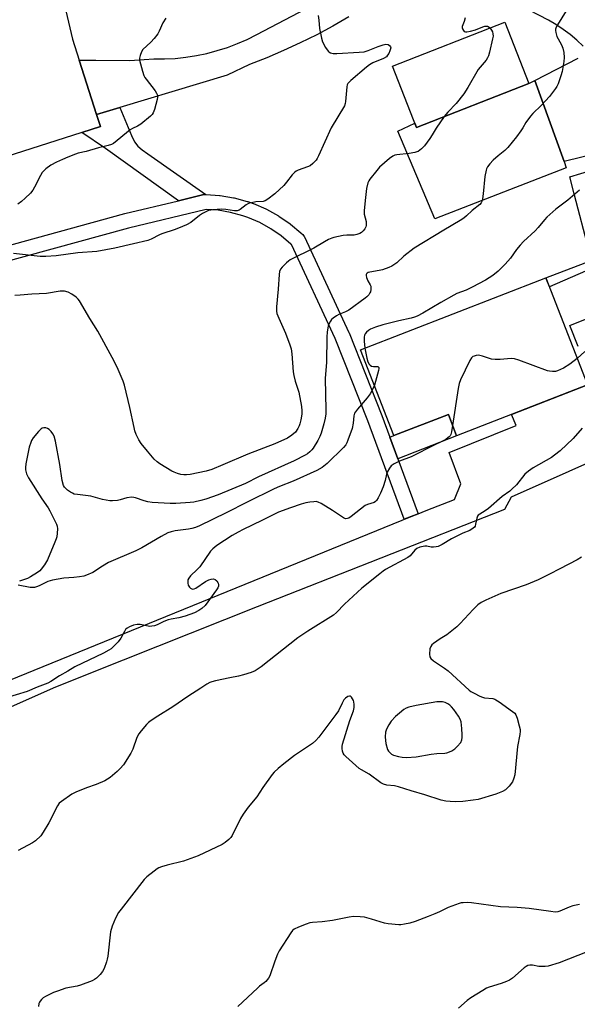
# Model space of a CAD drawing. Units: inches. Extents: x 1189769 to 1195769, y 529457 to 533458.
# Drawn here: x 1192927 to 1193149, y 530563 to 530955 of the extents above; entities that cross this region are included whole.
import ezdxf

# ---------------------------------------------------------------- set-up
doc = ezdxf.new("R2010")
doc.units = ezdxf.units.IN
doc.header["$MEASUREMENT"] = 0
for name, color, linetype in [('BLDG-Footprint', 5, 'Continuous'), ('TRANS-Driveway', 251, 'Continuous'), ('TRANS-Non Street Sidewalk', 7, 'Continuous'), ('TRANS-Parking Lot', 4, 'Continuous'), ('TRANS-Road', 130, 'Continuous'), ('TRANS-Street Sidewalk', 7, 'Continuous'), ('Undefined', 1, 'Continuous')]:
    doc.layers.add(name, color=color, linetype=linetype)

msp = doc.modelspace()

# ---------------------------------------------------------------- linework, layer by layer
at = {"layer": 'BLDG-Footprint'}
for points, elevation in [([(1193130.14, 530929.82), (1193085.24, 530912.3), (1193075.7, 530936.74), (1193120.6, 530954.27)], 339.71), ([(1193153.51, 530809.58), (1193101.29, 530789.3), (1193097.99, 530797.81), (1193076.27, 530789.37), (1193062.97, 530823.63), (1193136.9, 530852.34)], 335.32)]:
    msp.add_lwpolyline(points, close=True, dxfattribs=dict(at, elevation=elevation))
at = {"layer": 'TRANS-Driveway'}
msp.add_lwpolyline([(1193144.24, 530898.76), (1193145.04, 530896.23), (1193092.57, 530875.81), (1193077.88, 530910.79), (1193084.57, 530914.01), (1193085.24, 530912.3), (1193130.14, 530929.82), (1193132.49, 530931.08)], close=True, dxfattribs=at)
at = {"layer": 'TRANS-Non Street Sidewalk'}
for points in [[(1193001.1, 530885.59), (1193000.89, 530885.59), (1193000.4, 530885.52), (1192990.22, 530883.08), (1192961.16, 530903.96), (1192951.66, 530910.36), (1192959.06, 530912.73), (1192957.56, 530917.43), (1192966.87, 530920.24), (1192971.41, 530909.06), (1192972.74, 530906.59), (1192974.07, 530904.89), (1192975.77, 530903.39), (1192977.99, 530901.75)], [(1193077.78, 530780.17), (1193074.6, 530788.73), (1193076.27, 530789.37), (1193097.99, 530797.81), (1193101.29, 530789.3)]]:
    msp.add_lwpolyline(points, close=True, dxfattribs=at)
msp.add_lwpolyline([(1193158.93, 530857.65), (1193138.32, 530848.68), (1193136.9, 530852.34), (1193158.21, 530860.5)], dxfattribs=at)
at = {"layer": 'TRANS-Parking Lot'}
msp.add_lwpolyline([(1192935.91, 530998.5), (1192947.95, 530947.52), (1192950.64, 530939.1), (1192957.56, 530917.43), (1192959.06, 530912.73), (1192951.66, 530910.36), (1192884.2, 530888.78), (1192813.8, 530863.07), (1192740.91, 530837.96), (1192739.33, 530837.35), (1192737.83, 530836.77), (1192732.58, 530834.75), (1192722.12, 530830.72), (1192670.14, 530813.34)], dxfattribs=at)
at = {"layer": 'TRANS-Road'}
for points in [[(1193058.24, 530956.4, 0), (1193051.88, 530952.76, 0), (1193045.42, 530949.31, 0), (1193038.86, 530946.05, 0), (1193032.21, 530942.98, 0), (1193025.47, 530940.11, 0), (1193018.65, 530937.44, 0), (1193009.66, 530933.17, 0), (1192998.66, 530929.85, 0), (1192966.87, 530920.24, 0), (1192957.56, 530917.43, 0), (1192950.64, 530939.1, 0), (1192957.24, 530939.21, 0), (1192970.73, 530938.97, 0), (1192976.5, 530939.38, 0), (1192980.38, 530939.65, 0), (1192984.65, 530939.66, 0), (1192988.92, 530939.88, 0), (1192993.17, 530940.33, 0), (1192997.39, 530940.99, 0), (1193001.57, 530941.86, 0), (1193005.71, 530942.95, 0), (1193009.78, 530944.24, 0), (1193013.79, 530945.74, 0), (1193017.7, 530947.45, 0), (1193021.53, 530949.35, 0), (1193055.35, 530967.27, 0)], [(1193151.88, 530944.73, 0), (1193149.35, 530947.12, 0), (1193146.67, 530949.36, 0), (1193143.87, 530951.44, 0), (1193140.95, 530953.35, 0), (1193137.92, 530955.08, 0), (1193118.68, 530965.18, 0)], [(1193166.52, 530904.14, 0), (1193144.24, 530898.76, 0), (1193132.49, 530931.08, 0), (1193149.88, 530940.01, 0)], [(1193154.04, 530863.5, 0), (1193148.35, 530885.33, 0), (1193146.44, 530892.64, 0), (1193168.48, 530899.25, 0)], [(1193149.87, 530824.97, 0), (1193146.52, 530833.25, 0), (1193169.05, 530842.34, 0)], [(1193192.18, 530795.48, 0), (1193123.06, 530764.83, 0), (1193120.36, 530759.97, 0), (1193021.6, 530721.05, 0), (1192955.13, 530694.57, 0), (1192940.19, 530688.62, 0), (1192906.04, 530673.43, 0), (1192903.59, 530672.28, 0), (1192901.24, 530670.94, 0), (1192899, 530669.43, 0), (1192897.61, 530671.66, 0), (1192897.39, 530672.02, 0), (1192896.8, 530672.95, 0), (1192894.68, 530680.38, 0), (1192897.85, 530681.68, 0), (1193083.15, 530757.07, 0), (1193085.95, 530758.21, 0), (1193089.14, 530759.51, 0), (1193100.43, 530763.83, 0), (1193102.95, 530770.08, 0), (1193098.26, 530782.59, 0), (1193125.01, 530793.46, 0), (1193123.19, 530797.81, 0), (1193153.51, 530809.58, 0)]]:
    msp.add_polyline3d(points, dxfattribs=at)
at = {"layer": 'TRANS-Street Sidewalk'}
msp.add_lwpolyline([(1192907.32, 530861.15), (1192968.77, 530877.96), (1192968.86, 530877.99), (1192990.22, 530883.08), (1193000.4, 530885.52), (1193000.89, 530885.59), (1193001.1, 530885.59), (1193001.31, 530885.59), (1193006.64, 530885.22), (1193006.93, 530885.19), (1193012.22, 530884.3), (1193012.5, 530884.24), (1193017.66, 530882.83), (1193017.86, 530882.77), (1193020.08, 530882), (1193020.25, 530881.92), (1193025.17, 530879.81), (1193025.43, 530879.68), (1193030.14, 530877.08), (1193030.36, 530876.94), (1193034.77, 530873.91), (1193035, 530873.73), (1193039.09, 530870.28), (1193039.22, 530870.17), (1193039.86, 530869.56), (1193040.19, 530869.19), (1193040.45, 530868.78), (1193040.52, 530868.65), (1193058.28, 530830.57), (1193058.35, 530830.41), (1193071.39, 530797.37), (1193074.6, 530788.73), (1193077.78, 530780.17), (1193085.95, 530758.21), (1193083.15, 530757.07), (1193080.35, 530756.03), (1193065.78, 530795.22), (1193052.8, 530828.12), (1193035.32, 530865.59), (1193035.16, 530865.75), (1193031.24, 530869.05), (1193027.08, 530871.92), (1193022.66, 530874.36), (1193017.98, 530876.37), (1193015.98, 530877.07), (1193011.06, 530878.41), (1193006.08, 530879.25), (1193001.35, 530879.58), (1192970.3, 530872.16), (1192908.94, 530855.37)], dxfattribs=at)
at = {"layer": 'Undefined'}
for points, elevation in [([(1193146.79, 530961.58), (1193141.63, 530953.29), (1193141.09, 530952.28), (1193140.83, 530951.51), (1193140.8, 530951), (1193140.89, 530950.21), (1193141.31, 530948.64), (1193141.8, 530947.64), (1193143.13, 530945.31), (1193143.7, 530943.9), (1193144.05, 530942.24), (1193144.26, 530940.27), (1193144.13, 530938.57), (1193143.42, 530934.62), (1193142.93, 530932.95), (1193141.79, 530929.65), (1193141.34, 530928.7), (1193140.79, 530927.81), (1193138.34, 530924.66), (1193135.11, 530921.03), (1193131.73, 530917.89), (1193130.77, 530916.83), (1193128.93, 530914.28), (1193127.75, 530912.19), (1193126.93, 530910.98), (1193125.14, 530908.62), (1193121.7, 530904.38), (1193120.5, 530903.13), (1193117.82, 530900.93), (1193115.95, 530899.22), (1193114.54, 530897.79), (1193113.65, 530896.63), (1193113.23, 530895.87), (1193113.03, 530895.32), (1193112.51, 530892.74), (1193111.92, 530885.8), (1193111.63, 530883.8), (1193111.31, 530882.73), (1193111.04, 530882.27), (1193110.51, 530881.63), (1193107.56, 530879.12), (1193105.25, 530876.99), (1193104.14, 530876.13), (1193102.7, 530875.2), (1193096.21, 530871.36), (1193084.39, 530864.17), (1193080.2, 530860.95), (1193077.36, 530858.35), (1193075.49, 530857.02), (1193074.21, 530856.38), (1193071.75, 530855.55), (1193070.33, 530855.24), (1193066.64, 530854.63), (1193066.01, 530854.44), (1193065.58, 530854.21), (1193065.28, 530853.88), (1193065.21, 530853.68), (1193065.19, 530853.22), (1193065.33, 530852.47), (1193065.81, 530851.18), (1193066.81, 530849.53), (1193066.99, 530849.02), (1193067.07, 530848.47), (1193067.07, 530847.62), (1193066.91, 530846.8), (1193066.67, 530846.3), (1193066.19, 530845.6), (1193065.41, 530844.74), (1193064.72, 530844.16), (1193058.2, 530839.46), (1193056.93, 530838.73), (1193054.3, 530837.73), (1193053.32, 530837.22), (1193051.97, 530836.25), (1193051.39, 530835.66), (1193050.9, 530835), (1193050.35, 530834.05), (1193050.01, 530832.99), (1193049.64, 530830.72), (1193049.43, 530828.71), (1193049.33, 530818.74), (1193048.79, 530812.15), (1193049.11, 530799.72), (1193049.06, 530798.03), (1193048.85, 530796.3), (1193048.31, 530794.04), (1193047.17, 530790.41), (1193046.66, 530789.04), (1193045.83, 530787.47), (1193044, 530784.4), (1193043.48, 530783.69), (1193042.67, 530782.86), (1193041.76, 530782.16), (1193040.82, 530781.59), (1193036.44, 530779.3), (1193022.22, 530772.9), (1193017.02, 530770.33), (1193006.07, 530765.76), (1193001.14, 530764.01), (1192999.19, 530763.46), (1192996.37, 530762.83), (1192994.94, 530762.64), (1192989.2, 530762.28), (1192986.86, 530762.32), (1192979.73, 530762.75), (1192977.95, 530762.93), (1192976.48, 530763.31), (1192973.14, 530764.6), (1192972.41, 530764.76), (1192971.64, 530764.82), (1192969.66, 530764.58), (1192967, 530763.8), (1192965.89, 530763.56), (1192963.91, 530763.31), (1192962.77, 530763.31), (1192959.91, 530763.9), (1192955.28, 530765.18), (1192949.91, 530765.84), (1192948.62, 530766.08), (1192947.87, 530766.4), (1192947.14, 530766.83), (1192945.96, 530767.65), (1192945.09, 530768.36), (1192944.74, 530768.77), (1192944.36, 530769.53), (1192943.81, 530771.53), (1192942.85, 530777.91), (1192941.1, 530787.15), (1192940.54, 530789.22), (1192940.06, 530790.08), (1192939.39, 530790.97), (1192938.64, 530791.78), (1192938, 530792.24), (1192937.28, 530792.46), (1192936.52, 530792.49), (1192935.8, 530792.33), (1192935.35, 530792.04), (1192934.34, 530790.99), (1192932.27, 530788.43), (1192931.61, 530787.45), (1192931.26, 530786.68), (1192930.68, 530784.76), (1192929.3, 530778.11), (1192929.09, 530776.66), (1192929.15, 530775.79), (1192929.6, 530774.09), (1192930.39, 530772.52), (1192935.63, 530764.21), (1192938.14, 530760.59), (1192938.89, 530759.34), (1192941.53, 530754.12), (1192941.79, 530753.31), (1192941.87, 530752.18), (1192941.78, 530750.45), (1192941.61, 530749.02), (1192941.4, 530748.19), (1192940.9, 530746.85), (1192937.89, 530739.85), (1192936.71, 530737.87), (1192935.41, 530736.09), (1192934.87, 530735.49), (1192933.99, 530734.8), (1192931.19, 530733.02), (1192929.91, 530732.34), (1192926.78, 530731.32)], 338), ([(1193045.96, 530956.96), (1193046.32, 530955.05), (1193046.59, 530951.73), (1193047.35, 530947.95), (1193047.74, 530946.53), (1193048.95, 530944.21), (1193049.94, 530942.8), (1193050.32, 530942.46), (1193050.97, 530942.06), (1193051.44, 530941.88), (1193051.99, 530941.78), (1193053.45, 530941.79), (1193062.33, 530942.3), (1193064.38, 530942.5), (1193065.98, 530942.98), (1193069.97, 530944.62), (1193072.02, 530945.27), (1193073.07, 530945.48), (1193073.95, 530945.4), (1193074.53, 530945.07), (1193074.9, 530944.51), (1193074.97, 530944.09), (1193074.92, 530943.61), (1193074.67, 530942.82), (1193074.19, 530941.81), (1193073.75, 530941.12), (1193073.23, 530940.53), (1193072.05, 530939.81), (1193067.81, 530938.03), (1193066.45, 530937.27), (1193065.27, 530936.35), (1193059.1, 530931.08), (1193058.24, 530930.27), (1193057.88, 530929.83), (1193057.63, 530929.34), (1193057.44, 530928.54), (1193056.95, 530922.73), (1193056.8, 530921.92), (1193056.48, 530920.96), (1193051.25, 530912.13), (1193046.2, 530900.97), (1193045.66, 530899.95), (1193045.15, 530899.23), (1193043.92, 530897.93), (1193042.78, 530897), (1193041.79, 530896.55), (1193037.98, 530895.21), (1193037.19, 530894.83), (1193036.55, 530894.37), (1193035.59, 530893.42), (1193033.41, 530890.43), (1193032.25, 530889.17), (1193028.72, 530885.79), (1193025.87, 530883.65), (1193024.86, 530883.09), (1193024.08, 530882.84), (1193021.09, 530882.59), (1193019.35, 530882.26), (1193018.23, 530881.95), (1193017.25, 530881.44), (1193014.88, 530879.53), (1193014.4, 530879.3), (1193013.69, 530879.11), (1193012.6, 530879.1), (1193009.18, 530879.57), (1193007.44, 530879.66), (1193003.98, 530879.48), (1193003.12, 530879.37), (1193002.24, 530879.16), (1193001.16, 530878.71), (1192999.86, 530878), (1192998.61, 530877.14), (1192995.11, 530874.42), (1192993.46, 530873.44), (1192991.88, 530872.74), (1192988.88, 530871.61), (1192983.65, 530869.94), (1192982.63, 530869.48), (1192979.33, 530867.77), (1192977.97, 530867.23), (1192972.25, 530865.85), (1192964.76, 530864.17), (1192957.6, 530862.88), (1192950.09, 530862.24), (1192941.38, 530861.1), (1192937.29, 530860.89), (1192935.03, 530860.88), (1192924.3, 530862.04)], 342), ([(1192985.14, 530955.88), (1192983.99, 530953.99), (1192982.53, 530950.7), (1192981.96, 530949.72), (1192980.54, 530947.86), (1192979.22, 530946.29), (1192976.04, 530943.39), (1192975.43, 530942.43), (1192974.9, 530941.08), (1192974.67, 530939.96), (1192974.73, 530939.1), (1192975.84, 530934.76), (1192976.38, 530933.06), (1192976.79, 530932.29), (1192977.29, 530931.58), (1192980.92, 530926.94), (1192981.52, 530925.95), (1192981.82, 530925.17), (1192981.87, 530924.35), (1192981.72, 530923.51), (1192980.6, 530919.53), (1192980.13, 530918.16), (1192979.69, 530917.44), (1192979.09, 530916.82), (1192975.15, 530913.66), (1192973.93, 530912.82), (1192971.83, 530911.84), (1192970.93, 530911.31), (1192964.27, 530905.91), (1192963.52, 530905.5), (1192962.2, 530905.06), (1192958.26, 530904.17), (1192953.4, 530902.66), (1192950.21, 530901.99), (1192949.09, 530901.66), (1192946.03, 530900.51), (1192943.87, 530899.59), (1192941.51, 530898.5), (1192939.31, 530897.32), (1192937.28, 530895.77), (1192935.86, 530894.39), (1192935.11, 530893.17), (1192932.8, 530888.51), (1192932.1, 530887.27), (1192931.17, 530886.16), (1192929.07, 530884.12), (1192927.55, 530882.75), (1192926.09, 530881.76)], 344), ([(1193104.69, 530955.99), (1193104.36, 530954.54), (1193103.54, 530952.56), (1193103.47, 530952.09), (1193103.59, 530951.61), (1193104, 530950.97), (1193104.37, 530950.63), (1193104.83, 530950.46), (1193105.36, 530950.45), (1193106.81, 530950.71), (1193108.85, 530951.27), (1193111.75, 530952.48), (1193112.61, 530952.73), (1193113.12, 530952.77), (1193113.61, 530952.69), (1193114.29, 530952.34), (1193114.7, 530951.97)], 340), ([(1193114.7, 530951.97), (1193115.27, 530951.13), (1193115.6, 530950.4), (1193115.81, 530949.61), (1193115.85, 530948.77), (1193115.66, 530947.6), (1193114.39, 530942.36), (1193114.01, 530940.92), (1193113.68, 530940.11), (1193113.05, 530939.15), (1193109.96, 530935.39), (1193105.72, 530928.21), (1193104.15, 530925.71), (1193101.09, 530921.86), (1193097.84, 530918.46), (1193096.38, 530916.64)], 340), ([(1193096.38, 530916.64), (1193093.09, 530912.07), (1193091.55, 530909.35), (1193090.55, 530907.86), (1193088.44, 530904.94), (1193087.85, 530904.26), (1193087.25, 530903.72), (1193085.92, 530902.77), (1193085.44, 530902.53), (1193084.63, 530902.26), (1193082.36, 530901.86), (1193077.4, 530901.45), (1193076.57, 530901.27), (1193075.82, 530900.92), (1193074.47, 530899.88), (1193070.54, 530896.45), (1193069.4, 530895.12), (1193066.66, 530891.69), (1193066.2, 530890.96), (1193065.86, 530890.19), (1193065.25, 530887.99), (1193064.97, 530884.41), (1193064.37, 530879.12), (1193064.36, 530877.69), (1193065.15, 530874.73), (1193065.23, 530873.93), (1193065.19, 530873.14), (1193065.04, 530872.64), (1193064.63, 530871.93), (1193063.94, 530871.04), (1193063.36, 530870.44), (1193062.7, 530869.98), (1193061.45, 530869.57), (1193060.38, 530869.4), (1193057.47, 530869.35), (1193056.02, 530869.15), (1193052.28, 530868.39), (1193051.44, 530868.13), (1193050.07, 530867.55), (1193048.48, 530866.75), (1193044.26, 530864.22), (1193034.83, 530859.47), (1193034.17, 530859.02), (1193033.31, 530858.26), (1193031.7, 530856.62), (1193031, 530855.74), (1193030.61, 530854.87), (1193030.43, 530853.71), (1193030.02, 530847.76), (1193029.32, 530840.81), (1193029.31, 530839.08), (1193029.56, 530838.03), (1193030.25, 530836.23), (1193033, 530830.25), (1193034.73, 530825.64), (1193035.18, 530823.98), (1193035.5, 530821.98), (1193036.05, 530814.84), (1193036.23, 530813.36), (1193036.82, 530811.08), (1193038.24, 530806.66), (1193039.39, 530801.02), (1193039.5, 530799.32), (1193039.46, 530797.91), (1193039.11, 530795.68), (1193038.74, 530794.03), (1193038.43, 530793.24), (1193037.89, 530792.22), (1193036.93, 530790.8), (1193035.45, 530789.52), (1193033.81, 530788.42), (1193028.71, 530786.11), (1193017.88, 530782.03), (1193008, 530777.66), (1193003.49, 530775.91), (1193001.35, 530775.25), (1192994.84, 530773.89), (1192993.4, 530773.71), (1192992.32, 530773.72), (1192991.24, 530773.9), (1192989.89, 530774.28), (1192988.57, 530774.75), (1192987.58, 530775.23), (1192985.17, 530776.61), (1192982.78, 530778.16), (1192981.69, 530778.96), (1192980.58, 530780.04), (1192977.89, 530783.13), (1192975.31, 530786.26), (1192974.38, 530787.76), (1192973.32, 530789.87), (1192972.83, 530791.26), (1192972.48, 530792.6), (1192970.86, 530800.56), (1192968.7, 530809.49), (1192968.1, 530811.16), (1192966.12, 530815.74), (1192965.07, 530818.02), (1192963.79, 530820.49), (1192958.07, 530831.06), (1192954.84, 530836.08), (1192950.69, 530843.13), (1192950.15, 530843.82), (1192949.38, 530844.57), (1192947.64, 530845.84), (1192946.22, 530846.58), (1192944.68, 530846.97), (1192943.03, 530846.95), (1192937.49, 530846.06), (1192931.66, 530845.77), (1192926.96, 530845.43), (1192924.91, 530845.23)], 340), ([(1193150.33, 530887.26), (1193145.71, 530883.27), (1193140.95, 530879.77), (1193137.31, 530876.47), (1193136.34, 530875.43), (1193133.8, 530872.34), (1193132.69, 530871.11), (1193128, 530866.84), (1193126.61, 530865.41), (1193125.17, 530863.63), (1193122.78, 530860.2), (1193120.67, 530857.72), (1193117.84, 530855.04), (1193115.81, 530853.27), (1193112.86, 530851.37), (1193107.49, 530848.54), (1193105.12, 530847.4), (1193101.42, 530846.03), (1193100.13, 530845.43), (1193094.95, 530842.48), (1193087.79, 530838.23), (1193085.51, 530837.05), (1193084.41, 530836.63), (1193083.15, 530836.27), (1193078.16, 530835.21), (1193071.87, 530833.54), (1193068.86, 530832.64), (1193066.9, 530831.81), (1193066.08, 530831.3), (1193065.3, 530830.64), (1193064.79, 530829.96), (1193064.55, 530829.45), (1193064.38, 530828.6), (1193064.35, 530827.11), (1193064.69, 530824.3)], 336), ([(1193064.69, 530824.3), (1193065.4, 530820.27), (1193065.88, 530818.88), (1193066.39, 530817.87), (1193066.74, 530817.47), (1193067.34, 530817.15), (1193068.06, 530817), (1193069.85, 530816.89), (1193070.16, 530816.72), (1193070.24, 530816.57), (1193070.27, 530816.15), (1193070.13, 530815.37), (1193068.47, 530809.46)], 336), ([(1193149.38, 530820.21), (1193146.5, 530817.83), (1193143.96, 530816.34), (1193141.58, 530815.18), (1193140.73, 530815), (1193139.57, 530814.95), (1193138.41, 530815.05), (1193137.55, 530815.27), (1193126.13, 530819.54), (1193124.45, 530820.07), (1193123.03, 530820.14), (1193118.7, 530819.73), (1193116.67, 530819.68), (1193115.26, 530819.92), (1193111.68, 530821.11), (1193110.57, 530821.39), (1193110, 530821.43), (1193109.14, 530821.34), (1193108.31, 530821.14), (1193107.81, 530820.92), (1193107.22, 530820.39), (1193106.62, 530819.39), (1193102.82, 530811.57), (1193102.26, 530810.2), (1193101.85, 530808.18), (1193099.68, 530793.46)], 334), ([(1193152.55, 530823), (1193149.38, 530820.21)], 334), ([(1193068.47, 530809.46), (1193067.9, 530807.98), (1193066.74, 530806.05), (1193065.55, 530804.47), (1193061.74, 530799.99), (1193060.57, 530798.33), (1193060.35, 530797.77), (1193060.24, 530797.21), (1193060.04, 530794.29), (1193059.61, 530792.21), (1193057.9, 530787.51), (1193057.44, 530786.44), (1193057.01, 530785.72), (1193056.07, 530784.65), (1193049.56, 530778.22), (1193047.57, 530776.68), (1193045.53, 530775.48), (1193035.98, 530771.15), (1193030.51, 530769.06), (1193028.43, 530768.15), (1193017.62, 530762.86), (1193009.28, 530758.53), (1192998.66, 530753.34), (1192996.99, 530752.73), (1192995.57, 530752.31), (1192994.25, 530752.09), (1192988.88, 530751.46), (1192987.33, 530751.06), (1192986.01, 530750.55), (1192983.37, 530749.19), (1192975.54, 530744.59), (1192973.25, 530743.48), (1192962.31, 530738.73), (1192959.86, 530737.35), (1192956.05, 530734.83), (1192953.54, 530733.66), (1192952.48, 530733.32), (1192950.75, 530733.02), (1192948.42, 530732.74), (1192944.46, 530732.5), (1192939.96, 530731.76), (1192938.05, 530731.19), (1192934.62, 530729.45), (1192933.6, 530729.03), (1192932.81, 530728.81), (1192931.95, 530728.77), (1192931.08, 530728.85), (1192926.21, 530729.73)], 336), ([(1193099.68, 530793.46), (1193099.29, 530790.87), (1193098.99, 530789.77), (1193098.74, 530789.33), (1193098.36, 530788.9), (1193097.14, 530787.97), (1193096.17, 530787.42), (1193091.21, 530785.04), (1193084.46, 530781.53), (1193083.14, 530780.93), (1193078.5, 530779.17), (1193076.35, 530778.12), (1193075.15, 530777.3), (1193074.45, 530776.4), (1193073.62, 530774.85), (1193073.33, 530774.04), (1193072.75, 530771.5), (1193071.93, 530768.96), (1193070.84, 530766.37), (1193069.92, 530764.51), (1193069.33, 530763.53), (1193068.95, 530763.12), (1193068.31, 530762.74), (1193065.73, 530761.96), (1193064.71, 530761.45), (1193059.16, 530757.06), (1193058.23, 530756.47), (1193057.73, 530756.28), (1193057.06, 530756.21), (1193056.6, 530756.31), (1193056.09, 530756.54), (1193051.7, 530759.47), (1193047.27, 530762.24), (1193046, 530762.88), (1193045.19, 530763.04), (1193044.32, 530763.03), (1193042.74, 530762.86), (1193041.06, 530762.57), (1193039.16, 530762.05), (1193034.98, 530760.63), (1193030.15, 530758.81), (1193028.57, 530758.11), (1193023.53, 530755.52), (1193016.11, 530751.96), (1193014.09, 530750.91), (1193011.65, 530749.52), (1193005.5, 530745.51), (1193003.89, 530744.2), (1193003.07, 530743.35), (1192998.75, 530737.02), (1192997.75, 530735.96), (1192994.97, 530733.38), (1192994.32, 530732.55), (1192994.01, 530731.89), (1192993.93, 530731.37), (1192993.96, 530730.57), (1192994.13, 530729.78), (1192994.34, 530729.31), (1192994.68, 530728.87), (1192995.1, 530728.5), (1192995.55, 530728.24), (1192996.03, 530728.12), (1192996.5, 530728.21), (1192997.22, 530728.58), (1193001.07, 530731.24), (1193002.29, 530731.83), (1193003.31, 530732.17), (1193004.26, 530732.24), (1193004.93, 530732.02), (1193005.53, 530731.46), (1193006.12, 530730.51), (1193006.26, 530730), (1193006.18, 530729.35), (1193005.89, 530728.67), (1193005.41, 530727.91), (1193000.84, 530721.61), (1192999.58, 530720.42), (1192998.41, 530719.57), (1192996.57, 530718.69), (1192992.93, 530717.3), (1192990.37, 530716.7), (1192987.26, 530716.22), (1192986.17, 530715.95), (1192984.32, 530715.19), (1192981.72, 530713.85), (1192980.66, 530713.5), (1192979.57, 530713.31), (1192978.73, 530713.29), (1192974.91, 530713.98), (1192973.74, 530714.05), (1192972.32, 530713.71), (1192970.73, 530713.11), (1192969.75, 530712.55), (1192969.14, 530711.99), (1192968.69, 530711.3), (1192967.24, 530708.52), (1192966.2, 530707.18), (1192964.03, 530704.93), (1192963.37, 530704.39), (1192962.37, 530703.75), (1192960.3, 530702.64), (1192948.87, 530697.16), (1192946.05, 530695.46), (1192942.73, 530693.6), (1192939.31, 530691.31), (1192938.05, 530690.59), (1192933.87, 530689.09), (1192929.78, 530687.3), (1192921.05, 530684.68)], 334), ([(1193151.38, 530792.31), (1193147.8, 530788.28), (1193142.58, 530783.37), (1193140.36, 530781.55), (1193139.2, 530780.71), (1193131.82, 530776.54), (1193129.97, 530775.24), (1193128.5, 530773.94), (1193125.2, 530769.77), (1193123.36, 530767.96), (1193122.48, 530767.24), (1193119.51, 530765.13), (1193114, 530760.24), (1193112.69, 530759.36), (1193110.57, 530758.11), (1193109.95, 530757.63), (1193109.61, 530757.21), (1193109.3, 530756.44), (1193108.89, 530754.12), (1193108.66, 530753.31), (1193108.43, 530752.88), (1193107.95, 530752.4), (1193106.55, 530751.59), (1193103.74, 530750.48), (1193101.1, 530749.18), (1193099.29, 530748.18), (1193095.49, 530745.91), (1193093.96, 530745.18), (1193093.18, 530744.97), (1193092.04, 530744.87), (1193091.17, 530744.94), (1193089.43, 530745.26), (1193088.58, 530745.29), (1193086.67, 530744.9), (1193085.42, 530744.37), (1193084.6, 530743.66), (1193082.73, 530741.48), (1193081.86, 530740.76), (1193072.95, 530735.95), (1193071.96, 530735.33), (1193070.57, 530734.26), (1193063.5, 530728.46), (1193058.22, 530723.75), (1193056.49, 530722.16), (1193053.37, 530718.8), (1193052.17, 530717.71), (1193041.84, 530711.35), (1193037.94, 530708.73), (1193023.21, 530697.16), (1193022.02, 530696.29), (1193020.79, 530695.59), (1193019.24, 530694.86), (1193016.18, 530693.89), (1193014.19, 530693.4), (1193010.77, 530692.79), (1193005, 530691.57), (1193003.58, 530691.2), (1193002.79, 530690.88), (1193001.57, 530690.2), (1192999.22, 530688.6), (1192993.97, 530685.25), (1192988.03, 530681.13), (1192981.95, 530677.52), (1192979.37, 530675.76), (1192978.24, 530674.91), (1192977.4, 530674.09), (1192975.27, 530671.62), (1192974.37, 530670.46), (1192973.61, 530668.92), (1192971.97, 530664.31), (1192971.26, 530662.74), (1192968.26, 530658.06), (1192966.96, 530656.55), (1192965.72, 530655.33), (1192962.95, 530653.06), (1192960.83, 530651.71), (1192957.31, 530650.16), (1192953.53, 530648.92), (1192949.19, 530647.16), (1192947.65, 530646.29), (1192943.46, 530643.48), (1192942.59, 530642.7), (1192941.92, 530641.75), (1192938.53, 530634.86), (1192936.27, 530631.15), (1192935.23, 530629.77), (1192933.14, 530627.71), (1192931.94, 530626.88), (1192926.21, 530623.9)], 332), ([(1193151.15, 530740.87), (1193149.41, 530739.81), (1193142.44, 530736.24), (1193138.4, 530734.06), (1193133.86, 530731.83), (1193129.06, 530729.89), (1193118.95, 530726.35), (1193112.96, 530723.73), (1193111.12, 530722.8), (1193109.7, 530721.82), (1193107.86, 530720.08), (1193102.66, 530714.39), (1193101.41, 530713.15), (1193097.37, 530709.93), (1193094.73, 530708.26), (1193092.11, 530706.45), (1193091.45, 530705.91), (1193090.94, 530705.3), (1193090.63, 530704.26), (1193090.49, 530702.24), (1193090.61, 530701.16), (1193091, 530700.49), (1193092.1, 530699.59), (1193096.48, 530696.58), (1193097.89, 530695.52), (1193106.33, 530687.86), (1193107.02, 530687.37), (1193108.28, 530686.66), (1193110.6, 530685.45), (1193111.66, 530685), (1193112.44, 530684.82), (1193115.7, 530684.46), (1193116.49, 530684.24), (1193117.01, 530683.99), (1193118.25, 530683.19), (1193123.58, 530679.38), (1193124.47, 530678.64), (1193124.98, 530677.99), (1193125.48, 530676.68), (1193126.31, 530673.6), (1193126.62, 530672.2), (1193126.68, 530671.44), (1193126.53, 530670.18), (1193125.54, 530665.31), (1193124.52, 530654.1), (1193124.19, 530652.72), (1193123.54, 530651.21), (1193122.26, 530649.57), (1193120.81, 530648.1), (1193119.6, 530647.39), (1193116.97, 530646.34), (1193109.94, 530644.22), (1193107.92, 530643.9), (1193103.83, 530643.43), (1193100.77, 530643.34), (1193098.74, 530643.4), (1193096.99, 530643.57), (1193095.14, 530643.96), (1193088.6, 530646.13), (1193083.13, 530647.69), (1193078.03, 530649.34), (1193076.44, 530649.67), (1193073.39, 530649.94), (1193072.06, 530650.35), (1193071.05, 530650.84), (1193066.41, 530654.31), (1193063.31, 530656), (1193062.34, 530656.65), (1193057.01, 530661.35), (1193056.41, 530661.98), (1193055.97, 530662.68), (1193055.73, 530663.47), (1193055.56, 530664.58), (1193055.55, 530665.42), (1193055.7, 530666.29), (1193058.61, 530675.67), (1193060.06, 530679.55), (1193060.35, 530680.96), (1193060.37, 530682.06), (1193060.25, 530683.14), (1193060.1, 530683.67), (1193059.73, 530684.43), (1193059.27, 530685.08), (1193058.93, 530685.38), (1193058.52, 530685.48), (1193057.83, 530685.26), (1193056.92, 530684.63), (1193056.32, 530683.93), (1193055.56, 530682.66), (1193054.08, 530679.64), (1193053.11, 530678.07), (1193046.27, 530669.13), (1193045.13, 530667.78), (1193043.73, 530666.6), (1193036.62, 530661.82), (1193032.24, 530658.46), (1193030.02, 530656.62), (1193028.4, 530655.06), (1193027.64, 530654.21), (1193023.87, 530648.96), (1193021.53, 530645.34), (1193018.09, 530641.21), (1193016.08, 530638.33), (1193015.03, 530636.58), (1193011.62, 530629.81), (1193011.14, 530629.1), (1193010.36, 530628.31), (1193008.83, 530627.08), (1193007.62, 530626.31), (1192998.14, 530621.74), (1192992.27, 530619.61), (1192985.71, 530618.04), (1192983.48, 530617.42), (1192982.42, 530617), (1192981.69, 530616.55), (1192980.53, 530615.68), (1192977.57, 530613.31), (1192976.5, 530612.32), (1192967.3, 530600.53), (1192966.33, 530599.11), (1192965.1, 530596.93), (1192963.71, 530593.65), (1192963.1, 530591.48), (1192962, 530581.74), (1192961.82, 530580.59), (1192961.52, 530579.49), (1192960.52, 530576.81), (1192959.9, 530575.55), (1192958.95, 530574.43), (1192957.44, 530573), (1192956.74, 530572.47), (1192955.72, 530571.95), (1192951.12, 530570.18), (1192949.74, 530569.81), (1192945.24, 530568.92), (1192941.97, 530567.82), (1192940.36, 530567.18), (1192938.77, 530566.44), (1192937.2, 530565.66), (1192936.22, 530565.06), (1192935.56, 530564.48), (1192935, 530563.82), (1192934.69, 530563.35), (1192934.48, 530562.83), (1192934.31, 530561.7)], 330), ([(1193153.37, 530583.41), (1193142.27, 530579.11), (1193137.8, 530577.77), (1193136.67, 530577.59), (1193134.97, 530577.54), (1193134.13, 530577.6), (1193131.62, 530578.08), (1193130.51, 530578.11), (1193129.72, 530577.96), (1193129, 530577.59), (1193128.31, 530577.08), (1193123.59, 530572.97), (1193122.46, 530572.16), (1193121.17, 530571.59), (1193119.03, 530570.79), (1193114.35, 530569.34), (1193113.28, 530568.94), (1193111.73, 530568.09), (1193106.95, 530565.13), (1193105.54, 530564.09), (1193102.08, 530561.01)], 326)]:
    msp.add_lwpolyline(points, dxfattribs=dict(at, elevation=elevation))
at = {"layer": 'Undefined', "elevation": 330}
msp.add_lwpolyline([(1193094.55, 530683.24), (1193093.38, 530683.13), (1193085.19, 530681.73), (1193082.24, 530681.09), (1193081.18, 530680.68), (1193080.19, 530680.12), (1193078.42, 530678.72), (1193076.94, 530677.38), (1193075.19, 530675.41), (1193074.18, 530674.03), (1193073.25, 530672.31), (1193072.91, 530671.11), (1193072.77, 530669.16), (1193072.84, 530667.71), (1193073.02, 530666.58), (1193073.75, 530664.18), (1193074.15, 530663.47), (1193074.7, 530662.84), (1193075.33, 530662.31), (1193076.09, 530661.92), (1193078.1, 530661.35), (1193079.56, 530661.06), (1193081.32, 530661.01), (1193085.12, 530661.25), (1193091.11, 530662.34), (1193093.35, 530662.56), (1193096.57, 530662.73), (1193097.42, 530662.87), (1193098.46, 530663.19), (1193099.44, 530663.68), (1193100.56, 530664.49), (1193101.48, 530665.34), (1193103.01, 530667.02), (1193103.31, 530667.96), (1193103.52, 530669.01), (1193103.56, 530669.99), (1193103.4, 530672.53), (1193103.06, 530675.15), (1193102.77, 530676.25), (1193102.05, 530677.5), (1193100.14, 530680.11), (1193099.22, 530681.25), (1193098.61, 530681.82), (1193097.73, 530682.45), (1193096.76, 530682.91), (1193095.67, 530683.15)], close=True, dxfattribs=at)
at = {"layer": 'Undefined'}
msp.add_polyline3d([(1193150.29, 530602.33, 328), (1193147.68, 530601.76, 328), (1193146.29, 530601.27, 328), (1193142.45, 530599.66, 328), (1193141.65, 530599.44, 328), (1193140.67, 530599.33, 328), (1193138.92, 530599.48, 328), (1193130.26, 530600.75, 328), (1193125.44, 530601.11, 328), (1193118.84, 530601.46, 328), (1193107.18, 530602.99, 328), (1193105.72, 530603.08, 328), (1193103.96, 530603.06, 328), (1193103.11, 530602.94, 328), (1193102.28, 530602.71, 328), (1193097.94, 530601.19, 328), (1193094.43, 530599.44, 328), (1193092.58, 530598.62, 328), (1193089.9, 530597.52, 328), (1193084.7, 530595.56, 328), (1193082.67, 530594.89, 328), (1193080.43, 530594.46, 328), (1193079.02, 530594.28, 328), (1193078.17, 530594.26, 328), (1193073.92, 530594.61, 328), (1193072.52, 530594.94, 328), (1193067.24, 530596.52, 328), (1193064.45, 530597.26, 328), (1193062.72, 530597.45, 328), (1193060.08, 530597.52, 328), (1193058.37, 530597.31, 328), (1193051.69, 530595.93, 328), (1193047.55, 530595.41, 328), (1193043.76, 530595.14, 328), (1193042.62, 530594.98, 328), (1193041.23, 530594.54, 328), (1193038.22, 530593.35, 328), (1193036.39, 530592.48, 328), (1193035.76, 530591.92, 328), (1193035.07, 530591, 328), (1193030.41, 530583.89, 328), (1193029.78, 530582.56, 328), (1193028.71, 530579.78, 328), (1193026.73, 530573.92, 328), (1193026.16, 530572.94, 328), (1193025.11, 530571.63, 328), (1193024.5, 530571.05, 328), (1193022.65, 530569.74, 328), (1193021.74, 530568.98, 328), (1193013.95, 530561.69, 328)], dxfattribs=at)

doc.saveas('drawing.dxf')
